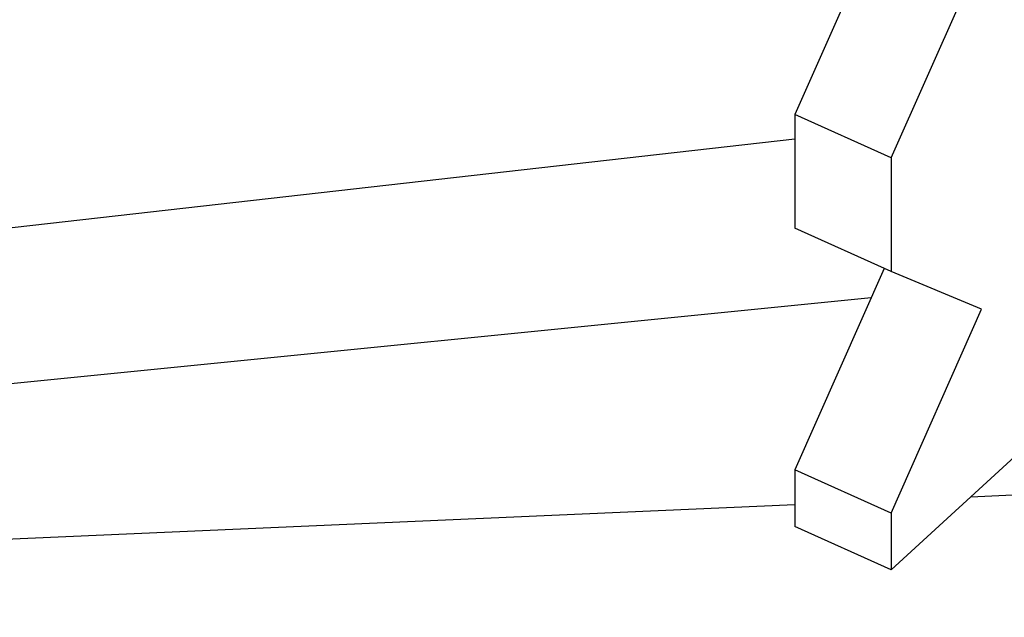
# Model space of a CAD drawing. Units: inches. Extents: x 0 to 17, y 0 to 11.
# Drawn here: x 6.6 to 6.8, y 5.9 to 6 of the extents above; entities that cross this region are included whole.
import ezdxf

# ---------------------------------------------------------------- set-up
doc = ezdxf.new("R2010")
doc.units = ezdxf.units.IN
doc.header["$MEASUREMENT"] = 0
doc.layers.add('SLD-0', color=7, linetype='Continuous')

msp = doc.modelspace()

# ---------------------------------------------------------------- linework, layer by layer
at = {"layer": 'SLD-0', "color": 179, "linetype": 'Continuous'}
for p, q in [((6.752910825384658, 5.97250389625454), (6.741621562584657, 5.947062937754539)), ((6.741621562584657, 5.947062937754539), (6.741621562584657, 5.932699604454538)), ((6.753780850784659, 5.941590227854538), (6.741621562584657, 5.947062937754539)), ((6.741621562584657, 5.943940544904539), (6.537493682534658, 5.920804528004539)), ((6.753780850784659, 5.927226894554538), (6.741621562584657, 5.932699604454538)), ((6.752910825384658, 5.927618479654539), (6.741621562584657, 5.902177521204539)), ((6.751267341984658, 5.923914801754539), (6.417806182534659, 5.890578875404539)), ((6.763861796784659, 5.898777411154538), (6.927181182534658, 5.905991260454539)), ((6.741621562584657, 5.902177521204539), (6.741621562584657, 5.894995854504539)), ((6.753780850784659, 5.89670481125454), (6.741621562584657, 5.902177521204539)), ((6.417806182534659, 5.883539586604539), (6.741621677984658, 5.897796144504539)), ((6.753780850784659, 5.889523144604539), (6.741621562584657, 5.894995854504539))]:
    msp.add_line(p, q, dxfattribs=at)
at = {"layer": 'SLD-0', "color": 3, "linetype": 'Continuous'}
for p, q in [((6.753780850784659, 5.941590227854538), (6.765207568834658, 5.967340949154539)), ((6.753780850784659, 5.941590227854538), (6.753780850784659, 5.927226894554538)), ((6.765207568834658, 5.922455532604538), (6.753780850784659, 5.927226894554538)), ((6.794347914584658, 5.926763540604538), (6.753780850784659, 5.889523144604539)), ((6.753780850784659, 5.89670481125454), (6.765207568834658, 5.922455532604538)), ((6.753780850784659, 5.89670481125454), (6.753780850784659, 5.889523144604539))]:
    msp.add_line(p, q, dxfattribs=at)

doc.saveas('drawing.dxf')
